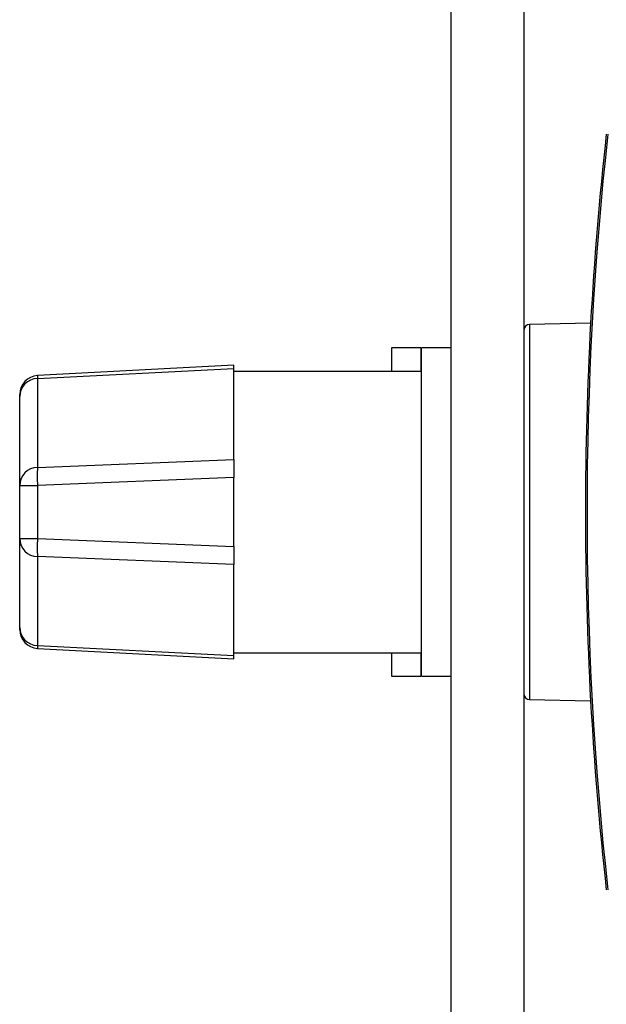
# Model space of a CAD drawing. Extents: x 13.2 to 105.2, y 1.2 to 77.7.
# Drawn here: x 40 to 41.5, y 29.4 to 32 of the extents above; entities that cross this region are included whole.
import ezdxf

# ---------------------------------------------------------------- set-up
doc = ezdxf.new("R2010")
doc.units = 0
doc.header["$MEASUREMENT"] = 0
doc.layers.get('0').update_dxf_attribs({"linetype": 'CONTINUOUS'})

msp = doc.modelspace()

# ---------------------------------------------------------------- linework, layer by layer
for p, q in [((41.1332, 32.0939), (41.1332, 29.1718)), ((41.3282, 32.0939), (41.3282, 29.1718)), ((41.5059, 31.1749), (41.3429, 31.172)), ((41.3429, 31.172), (41.3429, 30.1716)), ((41.0532, 31.1093), (40.9752, 31.1093)), ((40.9752, 31.1093), (40.9752, 31.0468)), ((41.0532, 31.1093), (41.0532, 31.0468)), ((41.1332, 31.1093), (41.0552, 31.1093)), ((41.0552, 30.6718), (41.0552, 31.1093)), ((40.5552, 31.0629), (40.0326, 31.0355)), ((40.0326, 31.0278), (40.5552, 31.0542)), ((40.5552, 31.0542), (40.5552, 31.0629)), ((40.5552, 30.8118), (40.5552, 31.0542)), ((40.0326, 31.0355), (40.0326, 31.0278)), ((40.0326, 31.0278), (40.0326, 30.7908)), ((41.0552, 31.0468), (40.5552, 31.0468)), ((39.9852, 30.9796), (39.9852, 30.9855)), ((39.9852, 30.7426), (39.9852, 30.9796)), ((40.0326, 30.7908), (40.5552, 30.8118)), ((40.5552, 30.8118), (40.5552, 30.7636)), ((39.9852, 30.6011), (39.9852, 30.7426)), ((39.9852, 30.7426), (40.0326, 30.7426)), ((40.5552, 30.7636), (40.0326, 30.7426)), ((40.0326, 30.7426), (40.0326, 30.6011)), ((40.5552, 30.5801), (40.5552, 30.7636)), ((41.0552, 30.2343), (41.0552, 30.6718)), ((39.9852, 30.6011), (40.0326, 30.6011)), ((39.9852, 30.3641), (39.9852, 30.6011)), ((40.0326, 30.6011), (40.5552, 30.5801)), ((40.5552, 30.5801), (40.5552, 30.5319)), ((40.5552, 30.5319), (40.0326, 30.5529)), ((40.0326, 30.5529), (40.0326, 30.3159)), ((40.5552, 30.2894), (40.5552, 30.5319)), ((39.9852, 30.3581), (39.9852, 30.3641)), ((40.0326, 30.3159), (40.5552, 30.2894)), ((40.0326, 30.3159), (40.0326, 30.3082)), ((40.0326, 30.3082), (40.5552, 30.2808)), ((40.5552, 30.2968), (41.0552, 30.2968)), ((40.9752, 30.2968), (40.9752, 30.2343)), ((41.0532, 30.2968), (41.0532, 30.2343)), ((40.5552, 30.2808), (40.5552, 30.2894)), ((40.9752, 30.2343), (41.0532, 30.2343)), ((41.0552, 30.2343), (41.1332, 30.2343)), ((41.3429, 30.1716), (41.5058, 30.1687))]:
    msp.add_line(p, q)
for centre, radius, start, end in [((50.6542, 30.6718), 9.1581, 173.68394, 186.31606), ((41.3432, 31.157), 0.015, 90.9972, 179.9989), ((40.0352, 30.9855), 0.05, 93, 180), ((40.0343, 30.9788), 0.0491, 91.9412, 179.0445), ((40.0343, 30.7418), 0.0491, 91.9412, 179.0446), ((40.4295, 30.7667), 0.3976, 176.525, 183.475), ((40.0343, 30.6019), 0.0491, 180.9554, 268.0588), ((40.4295, 30.577), 0.3976, 176.525, 183.475), ((40.0343, 30.3649), 0.0491, 180.9555, 268.0588), ((40.0352, 30.3581), 0.05, 180, 267), ((41.3432, 30.1866), 0.015, 180, 269)]:
    msp.add_arc(centre, radius, start, end)
msp.add_open_spline([(41.5475, 31.6793), (41.5103, 31.3435), (41.4735, 30.6718), (41.5103, 30.0001), (41.5475, 29.6643)], degree=3)

doc.saveas('drawing.dxf')
